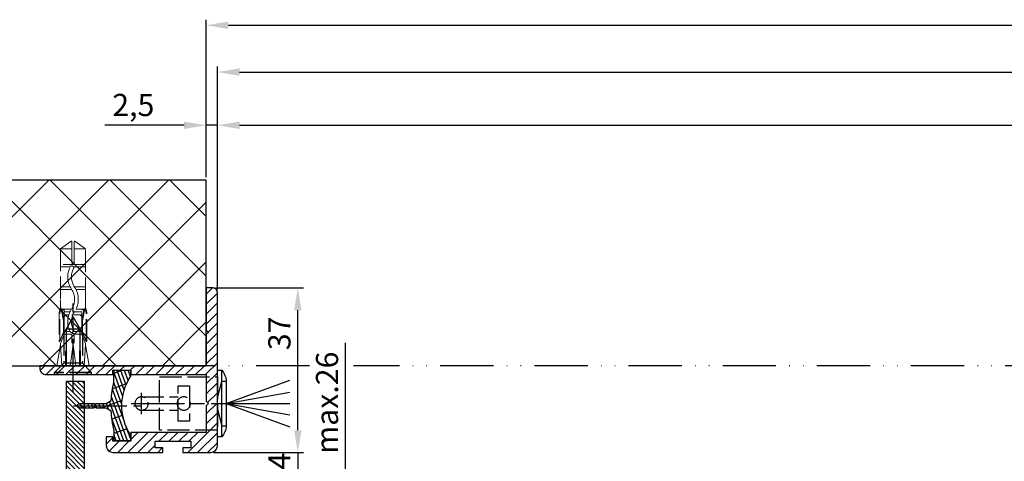
# Model space of a CAD drawing. Units: millimetres. Extents: x 331 to 7224, y -236 to 4618.
# Drawn here: x 1630 to 1852, y 145 to 245 of the extents above; entities that cross this region are included whole.
import ezdxf

# ---------------------------------------------------------------- set-up
doc = ezdxf.new("R2010")
doc.units = ezdxf.units.MM
for name, pattern in [('ACAD_ISO12W100', [21, 12, -3, 0, -3, 0, -3]), ('CENTERLINE', [30, 12, -1.5, 3, -1.5, 12]), ('GEN3', [6.25, 5, -1.25]), ('gen3a', [3.125, 2.25, -0.875])]:
    doc.linetypes.add(name, pattern=pattern)
doc.layers.add('3AN', color=6, linetype='gen3a', lineweight=0)
doc.layers.add('3N', color=6, linetype='GEN3', lineweight=0)
for name, color, linetype in [('centerline-Mittellinie', 92, 'CENTERLINE'), ('dimension-Bemassung', 2, 'Continuous'), ('hatching-Schraffur', 5, 'Continuous'), ('helpline-Hilslinie', 1, 'Continuous'), ('hiddenline-hinterliegendelinie', 6, 'GEN3'), ('insert point -Einfügepunkt', 1, 'Continuous'), ('outline-Körperkante', 7, 'Continuous'), ('Umriss', 7, 'ACAD_ISO12W100')]:
    doc.layers.add(name, color=color, linetype=linetype)
doc.styles.add('Standard 0.8', font='txt.shx', dxfattribs={"width": 0.8})
doc.dimstyles.new('ISO-5.0', dxfattribs={"dimtxt": 5, "dimasz": 5, "dimexe": 1.25, "dimexo": 0.625, "dimgap": 1, "dimtad": 1, "dimdec": 3, "dimtxsty": 'Standard', "dimcen": 2.5, "dimclrd": 256, "dimclre": 256, "dimadec": 0, "dimazin": 0, "dimtfac": 1, "dimtdec": 3, "dimtmove": 0, "dimatfit": 3, "dimfxl": 1, "dimlwd": -1, "dimlwe": -1, "dimarcsym": 0})

# ---------------------------------------------------------------- blocks, each defined once
blk = doc.blocks.new('*D99')
at = {"layer": 'dimension-Bemassung'}
for p, q in [((1348.882604984612, 528.7560466073139), (1348.882604984612, 564.2237640763014)), ((3194.383835079618, 528.8437680360403), (3194.383835079618, 564.2237640763014)), ((1353.882604984612, 562.9737640763014), (3189.383835079618, 562.9737640763014))]:
    blk.add_line(p, q, dxfattribs=at)
for points in [[(1353.882604984612, 563.8070974096348), (1353.882604984612, 562.1404307429681), (1348.882604984612, 562.9737640763014)], [(3189.383835079618, 563.8070974096348), (3189.383835079618, 562.1404307429681), (3194.383835079618, 562.9737640763014)]]:
    blk.add_solid(points, dxfattribs=at)
at = {"layer": 'dimension-Bemassung', "color": 0, "insert": (2271.466588935522, 566.4737640763014), "char_height": 5, "attachment_point": 5}
blk.add_mtext('LB=', dxfattribs=at)
blk = doc.blocks.new('*D100')
at = {"layer": 'dimension-Bemassung'}
for p, q in [((1380.235826309261, 459.3559834339459), (1380.235826309261, 491.5347158735601)), ((1370.914385094185, 459.3559834339459), (1381.485826309261, 459.3559834339459)), ((1380.235826309261, 437.35605470343), (1380.235826309261, 454.3559834339459)), ((1371.683238415922, 432.35605470343), (1381.485826309261, 432.35605470343))]:
    blk.add_line(p, q, dxfattribs=at)
for points in [[(1379.402492975928, 454.3559834339459), (1381.069159642594, 454.3559834339459), (1380.235826309261, 459.3559834339459)], [(1379.402492975928, 437.35605470343), (1381.069159642594, 437.35605470343), (1380.235826309261, 432.35605470343)]]:
    blk.add_solid(points, dxfattribs=at)
at = {"layer": 'dimension-Bemassung', "color": 0, "insert": (1376.735826309261, 478.0347158735603), "char_height": 5, "attachment_point": 5, "rotation": 90}
blk.add_mtext('max.26', dxfattribs=at)
blk = doc.blocks.new('*D101')
at = {"layer": 'dimension-Bemassung'}
for p, q in [((1369.500709034355, 471.8560547034294), (1369.500709034355, 476.8560547034294)), ((1350.507604984612, 466.8560547034294), (1370.750709034355, 466.8560547034294)), ((1369.500709034355, 466.8560547034294), (1369.500709034355, 462.8560547034294)), ((1352.007604984612, 462.8560547034294), (1370.750709034355, 462.8560547034294)), ((1369.500709034355, 457.8560547034294), (1369.500709034355, 452.8560547034294))]:
    blk.add_line(p, q, dxfattribs=at)
for points in [[(1368.667375701022, 471.8560547034294), (1370.334042367688, 471.8560547034294), (1369.500709034355, 466.8560547034294)], [(1368.667375701022, 457.8560547034294), (1370.334042367688, 457.8560547034294), (1369.500709034355, 462.8560547034294)]]:
    blk.add_solid(points, dxfattribs=at)
at = {"layer": 'dimension-Bemassung', "color": 0, "insert": (1366.000709034355, 464.8560547034296), "char_height": 5, "attachment_point": 5, "rotation": 90, "style": 'Standard 0.8'}
blk.add_mtext('4', dxfattribs=at)
blk = doc.blocks.new('*D110')
at = {"layer": 'dimension-Bemassung'}
for p, q in [((1351.382604984612, 503.4810547034294), (1351.382604984612, 541.7218043784833)), ((3195.383000543935, 529.7369701597654), (3195.383000543935, 541.7218043784833)), ((1356.382604984612, 540.4718043784833), (3190.383000543935, 540.4718043784833))]:
    blk.add_line(p, q, dxfattribs=at)
for points in [[(1356.382604984612, 541.3051377118167), (1356.382604984612, 539.6384710451499), (1351.382604984612, 540.4718043784833)], [(3190.383000543935, 541.3051377118167), (3190.383000543935, 539.6384710451499), (3195.383000543935, 540.4718043784833)]]:
    blk.add_solid(points, dxfattribs=at)
at = {"layer": 'dimension-Bemassung', "color": 0, "insert": (2273.382802764273, 543.9718043784833), "char_height": 5, "attachment_point": 5}
blk.add_mtext('W=DB=', dxfattribs=at)
blk = doc.blocks.new('*D112')
at = {"layer": 'dimension-Bemassung'}
for p, q in [((1351.382604984612, 503.4810547034294), (1351.382604984612, 553.692030489734)), ((1356.382604984612, 552.442030489734), (2268.382602110247, 552.442030489734))]:
    blk.add_line(p, q, dxfattribs=at)
for points in [[(1356.382604984612, 553.2753638230673), (1356.382604984612, 551.6086971564006), (1351.382604984612, 552.442030489734)], [(2268.382602110247, 553.2753638230673), (2268.382602110247, 551.6086971564006), (2273.382602110247, 552.442030489734)]]:
    blk.add_solid(points, dxfattribs=at)
at = {"layer": 'dimension-Bemassung', "color": 0, "insert": (2228.467529235395, 555.942030489734), "char_height": 5, "attachment_point": 5}
blk.add_mtext('W/2', dxfattribs=at)
blk = doc.blocks.new('Grundriss_Lichtschranke')
at = {"layer": 'centerline-Mittellinie'}
for p, q in [((-1879.561785431729, -3007.050089172964), (-1879.561785431729, -3002.290065481698)), ((-1877.207409688363, -3004.670077327331), (-1899.613949697953, -3004.670077327331))]:
    blk.add_line(p, q, dxfattribs=at)
at = {"layer": 'helpline-Hilslinie'}
for p, q in [((-1898.613949697953, -3004.670077327331), (-1912.972702561975, -2999.443918683642)), ((-1897.613949697953, -2999.670077327331), (-1898.613949697953, -2999.670077327331)), ((-1896.613949697953, -3003.425988202183), (-1897.613949697953, -2999.670077327332)), ((-1898.613949697953, -3004.670077327331), (-1912.972702561975, -3002.138241788079)), ((-1898.613949697953, -3004.670077327331), (-1912.972702561975, -3004.670077327331)), ((-1898.613949697953, -3004.670077327331), (-1912.972702561975, -3009.896235971019)), ((-1898.613949697953, -3004.670077327331), (-1912.972702561975, -3007.201912866583)), ((-1896.613949697953, -3005.914166452479), (-1897.613949697953, -3009.67007732733)), ((-1897.613949697953, -3009.670077327331), (-1898.613949697953, -3009.670077327331))]:
    blk.add_line(p, q, dxfattribs=at)
at = {"layer": 'hiddenline-hinterliegendelinie'}
for p, q in [((-1883.613949697953, -2998.670077327331), (-1896.613949697953, -2998.670077327331)), ((-1896.613949697953, -2998.670077327331), (-1896.613949697953, -3010.670077327331)), ((-1883.613949697953, -3010.670077327331), (-1883.613949697953, -2998.670077327331)), ((-1890.31145208579, -3000.670077327331), (-1890.31145208579, -3008.670077327331)), ((-1887.81145208579, -3000.670077327331), (-1890.31145208579, -3000.670077327331)), ((-1887.81145208579, -3008.670077327331), (-1887.81145208579, -3000.670077327331)), ((-1879.561785431729, -3003.170077327331), (-1887.81145208579, -3003.170077327331)), ((-1879.561785431729, -3006.170077327331), (-1887.81145208579, -3006.170077327331)), ((-1890.31145208579, -3008.670077327331), (-1887.81145208579, -3008.670077327331)), ((-1896.613949697953, -3010.670077327331), (-1883.613949697953, -3010.670077327331))]:
    blk.add_line(p, q, dxfattribs=at)
for centre in [(-1889.06145208579, -3004.670077327331), (-1879.561785431729, -3004.670077327331)]:
    blk.add_circle(centre, 1.5, dxfattribs=at)
at = {"layer": 'outline-Körperkante'}
for p, q in [((-1896.613949697953, -2997.170077327331), (-1897.613949697953, -2997.170077327331)), ((-1897.613949697953, -3012.170077327331), (-1897.613949697953, -2997.170077327331)), ((-1896.613949697953, -3012.170077327331), (-1896.613949697953, -2997.170077327331)), ((-1898.613949697953, -2999.670077327331), (-1898.613949697953, -3009.670077327331)), ((-1897.613949697953, -3012.170077327331), (-1896.613949697953, -3012.170077327331))]:
    blk.add_line(p, q, dxfattribs=at)
for centre, radius, start, end in [((-1894.58402419511, -2999.832047528468), 4.0331791312212, 138.698766186767, 177.6984148405219), ((-1894.58402419511, -3009.508107126194), 4.033179131221221, 182.3015851594781, 221.301233813233)]:
    blk.add_arc(centre, radius, start, end, dxfattribs=at)
blk = doc.blocks.new('Grundriss_Abdeckgummi')
at = {"layer": 'hatching-Schraffur'}
h = blk.add_hatch(dxfattribs=at)
h.set_pattern_fill('GRATE', color=256, angle=70, style=0)
h.set_pattern_definition([(70, (0, 0), (-0.7458810177488147, 0.2714784887647496), []), (160, (0, 0), (-1.085913955058999, -2.983524070995259), [])])
edge = h.paths.add_edge_path()
edge.add_arc((192.0486058759816, 131.1482105834435), 0.2077368062240375, 180.3504726190606, 216.3345635732081)
edge.add_arc((181.8456511380364, 124.454588466126), 11.99522405732553, -33.213670669595274, 33.21367066959408, ccw=False)
edge.add_arc((192.0486058759815, 117.7609663488082), 0.2077368062240375, 143.6654364267907, 179.6495273809382)
edge.add_line((191.8408729561353, 117.762237046391), (191.8408729561352, 116.7545884661258))
edge.add_arc((192.0408729561352, 116.7545884661259), 0.1999999999999886, 180, 270.0000000000081)
edge.add_line((192.0408729561352, 116.5545884661259), (195.4408729561353, 116.5545884661259))
edge.add_arc((195.4408729561353, 116.7545884661258), 0.1999999999999602, 269.9999999999919, 360)
edge.add_line((195.6408729561353, 116.7545884661258), (195.6408729561353, 119.1329345878659))
edge.add_arc((172.4494160096586, 124.4545884661259), 23.79419415110086, 347.0762905286416, 357.2004522765648)
edge.add_line((196.2152123353194, 123.2924351597636), (197.3408729561353, 123.9545884661259))
edge.add_line((197.3408729561353, 123.9545884661259), (199.6408729561353, 123.9545884661259))
edge.add_line((199.6408729561353, 123.9545884661259), (199.8408729561353, 124.3045884661259))
edge.add_line((199.8408729561353, 124.3045884661259), (200.0408729561352, 123.9545884661259))
edge.add_line((200.0408729561352, 123.9545884661259), (203.3408729561353, 123.9545884661259))
edge.add_arc((203.3408729561352, 124.4545884661259), 0.5000000000000142, 270.0000000000032, 449.9999999999968)
edge.add_line((203.3408729561353, 124.9545884661259), (200.0408729561352, 124.9545884661259))
edge.add_line((200.0408729561352, 124.9545884661259), (199.8408729561353, 124.6045884661259))
edge.add_line((199.8408729561353, 124.6045884661259), (199.6408729561353, 124.9545884661259))
edge.add_line((199.6408729561353, 124.9545884661259), (197.3408729561353, 124.9545884661259))
edge.add_line((197.3408729561353, 124.9545884661259), (196.2152123353194, 125.6167417724882))
edge.add_arc((172.4494160096569, 124.4545884661256), 23.79419415110252, 2.799547723435633, 12.92370947135811)
edge.add_line((195.6408729561353, 129.7762423443859), (195.6408729561353, 132.1545884661259))
edge.add_arc((195.4408729561353, 132.1545884661259), 0.1999999999999602, 0, 90.00000000000813)
edge.add_line((195.4408729561353, 132.3545884661259), (192.0408729561352, 132.3545884661259))
edge.add_arc((192.0408729561352, 132.1545884661259), 0.1999999999999886, 89.99999999999186, 180)
edge.add_line((191.8408729561353, 132.1545884661259), (191.8408729561354, 131.1469398858608))
edge = h.paths.add_edge_path(flags=16)
edge.add_line((192.0408729561352, 116.5545884661259), (195.4408729561353, 116.5545884661259))
at = {"layer": 'centerline-Mittellinie'}
blk.add_line((204.7391969971833, 124.4545884661259), (189.5911566729682, 124.4545884661259), dxfattribs=at)
at = {"layer": 'outline-Körperkante'}
for p, q in [((191.8408729561354, 131.1469398858608), (191.8408729561353, 132.1545884661259)), ((192.0408729561352, 132.3545884661259), (195.4408729561353, 132.3545884661259)), ((195.6408729561353, 129.7762423443859), (195.6408729561353, 132.1545884661259)), ((197.3408729561353, 124.9545884661259), (196.2152123353194, 125.6167417724882)), ((199.6408729561353, 124.9545884661259), (197.3408729561353, 124.9545884661259)), ((199.8408729561353, 124.6045884661259), (199.6408729561353, 124.9545884661259)), ((199.8408729561353, 124.3045884661259), (199.6408729561353, 123.9545884661259)), ((199.8408729561353, 124.6045884661259), (200.0408729561352, 124.9545884661259)), ((199.8408729561353, 124.3045884661259), (200.0408729561352, 123.9545884661259)), ((203.3408729561353, 124.9545884661259), (200.0408729561352, 124.9545884661259)), ((197.3408729561353, 123.9545884661259), (196.2152123353194, 123.2924351597636)), ((199.6408729561353, 123.9545884661259), (197.3408729561353, 123.9545884661259)), ((203.3408729561353, 123.9545884661259), (200.0408729561352, 123.9545884661259)), ((191.8408729561352, 116.7545884661258), (191.8408729561353, 117.762237046391)), ((195.6408729561353, 119.1329345878659), (195.6408729561353, 116.7545884661258)), ((192.0408729561352, 116.5545884661259), (195.4408729561353, 116.5545884661259)), ((192.0408729561352, 116.5545884661259), (195.4408729561353, 116.5545884661259))]:
    blk.add_line(p, q, dxfattribs=at)
for centre, radius, start, end in [((192.0408729561352, 132.1545884661259), 0.1999999999999886, 89.99999999999186, 180), ((192.0486058759816, 131.1482105834435), 0.2077368062240375, 180.3504726190606, 216.3345635732081), ((181.8456511380364, 124.454588466126), 11.99522405732553, 326.7863293304047, 33.21367066959418), ((195.4408729561353, 132.1545884661259), 0.1999999999999602, 0, 90.00000000000813), ((172.4494160096569, 124.4545884661256), 23.79419415110252, 2.799547723435633, 12.92370947135811), ((203.3408729561352, 124.4545884661259), 0.5000000000000142, 270.0000000000032, 89.99999999999675), ((172.4494160096586, 124.4545884661259), 23.79419415110086, 347.0762905286416, 357.2004522765648), ((192.0486058759815, 117.7609663488082), 0.2077368062240375, 143.6654364267907, 179.6495273809382), ((192.0408729561352, 116.7545884661259), 0.1999999999999886, 180, 270.0000000000081), ((195.4408729561353, 116.7545884661258), 0.1999999999999602, 269.9999999999919, 0)]:
    blk.add_arc(centre, radius, start, end, dxfattribs=at)
blk = doc.blocks.new('Wandanschlussprofil')
at = {"layer": 'hatching-Schraffur'}
h = blk.add_hatch(dxfattribs=at)
h.set_pattern_fill('ANSI31', color=256, scale=0.5, angle=90, style=0)
h.set_pattern_definition([(135, (-100.7275097575334, -119.797568825565), (-1.122532015133644, -1.122532015133644), [])])
edge = h.paths.add_edge_path()
edge.add_line((21.00100000000003, -1.000000000000014), (17.00100000000003, -1.000000000000014))
edge.add_line((17.00100000000003, -1.000000000000014), (17.00100000000003, -2.000000000000014))
edge.add_line((17.00100000000003, -2.000000000000014), (0, -2))
edge.add_line((0, -2), (-1.4210854715202e-14, -8))
edge.add_line((-1.4210854715202e-14, -8), (-0.5000000000000142, -8.5))
edge.add_line((-0.5000000000000142, -8.5), (-1.4210854715202e-14, -9))
edge.add_line((-1.4210854715202e-14, -9), (-1.4210854715202e-14, -15))
edge.add_line((-1.4210854715202e-14, -15), (17.00100000000002, -15.00000000000001))
edge.add_line((17.00100000000002, -15.00000000000001), (17.00100000000002, -17.00000000000001))
edge.add_line((17.00100000000002, -17.00000000000001), (21.00100000000002, -17.00000000000001))
edge.add_line((21.00100000000002, -17.00000000000001), (21.00100000000002, -16.00000000000001))
edge.add_line((21.00100000000002, -16.00000000000001), (22.49999999999999, -16.00000000000001))
edge.add_line((22.49999999999999, -16.00000000000001), (22.49999999999999, -18.00000000000001))
edge.add_arc((20.99996927756647, -18.00006693092772), 1.500030723926734, -44.99736248659087, 0.002556520754126268, ccw=False)
edge.add_arc((21.00006693092772, -17.99996927756657), 1.500030723926662, 269.99744347924485, 314.99736248658894, ccw=False)
edge.add_line((20.99999999999999, -19.50000000000001), (9.749999999999986, -19.5))
edge.add_line((9.749999999999986, -19.5), (9.749999999999986, -18.5))
edge.add_line((9.749999999999986, -18.5), (11.49999999999999, -18.5))
edge.add_line((11.49999999999999, -18.5), (11.49999999999999, -17))
edge.add_line((11.49999999999999, -17), (3.499999999999986, -17))
edge.add_line((3.499999999999986, -17), (3.499999999999986, -18.5))
edge.add_line((3.499999999999986, -18.5), (5.249999999999986, -18.5))
edge.add_line((5.249999999999986, -18.5), (5.249999999999986, -19.5))
edge.add_line((5.249999999999986, -19.5), (-1.000000000000014, -19.5))
edge.add_arc((-1.000047430927741, -18.00001635482517), 1.499983645924739, 225.0018927403935, 270.00181174773803, ccw=False)
edge.add_arc((-0.9999497775664865, -18.0000198536691), 1.500050222564911, 179.9992416710919, 224.9991606784367, ccw=False)
edge.add_line((-2.500000000000014, -18), (-2.5, 16.49999999999994))
edge.add_arc((-1.499998138919757, 16.49999966674288), 1.000001861080298, 135.0000618984685, 179.9999809058122, ccw=False)
edge.add_arc((-1.499999666742982, 16.49999813891982), 1.000001861080181, 90.00001909418512, 134.9999381015297, ccw=False)
edge.add_line((-1.5, 17.49999999999994), (0, 17.49999999999994))
edge.add_line((0, 17.49999999999994), (0, 7.999999999999943))
edge.add_line((0, 7.999999999999943), (-0.5, 7.499999999999943))
edge.add_line((-0.5, 7.499999999999943), (0, 6.999999999999943))
edge.add_line((0, 6.999999999999943), (0, 0))
edge.add_line((0, 0), (29.60000000000004, -1.4210854715202e-14))
edge.add_line((29.60000000000004, -1.4210854715202e-14), (30.00000000000001, -0.3380000000000365))
edge.add_line((30.00000000000001, -0.3380000000000365), (30.39999999999999, -1.4210854715202e-14))
edge.add_line((30.39999999999999, -1.4210854715202e-14), (37.50000000000001, -1.4210854715202e-14))
edge.add_line((37.50000000000001, -1.4210854715202e-14), (37.50000000000001, -0.5000000000000142))
edge.add_arc((35.9999692775665, -0.5000669309277147), 1.500030723926734, -44.99736248659087, 0.002556520754012581, ccw=False)
edge.add_arc((36.00006693092774, -0.4999692775665492), 1.500030723926682, 269.99744347924513, 314.9973624865886, ccw=False)
edge.add_line((36.00000000000001, -2.000000000000014), (21.00100000000003, -2.000000000000014))
edge.add_line((21.00100000000003, -2.000000000000014), (21.00100000000003, -1.000000000000014))
at = {"layer": 'outline-Körperkante'}
blk.add_lwpolyline([(21.00100000000003, -1.000000000000014), (17.00100000000003, -1.000000000000014), (17.00100000000003, -2.000000000000014), (0, -2), (-1.4210854715202e-14, -8), (-0.5000000000000142, -8.5), (-1.4210854715202e-14, -9), (-1.4210854715202e-14, -15), (17.00100000000002, -15.00000000000001), (17.00100000000002, -17.00000000000001), (21.00100000000002, -17.00000000000001), (21.00100000000002, -16.00000000000001), (22.49999999999999, -16.00000000000001), (22.49999999999999, -18.00000000000001, -0.1989120000000023), (22.06069999999998, -19.06070000000007, -0.1989119999999982), (20.99999999999999, -19.50000000000001), (9.749999999999986, -19.5), (9.749999999999986, -18.5), (11.49999999999999, -18.5), (11.49999999999999, -17), (3.499999999999986, -17), (3.499999999999986, -18.5), (5.249999999999986, -18.5), (5.249999999999986, -19.5), (-1.000000000000014, -19.5, -0.1989120000000001), (-2.060660999999996, -19.06070000000005, -0.1989120000000012), (-2.500000000000014, -18), (-2.5, 16.49999999999994, -0.198911999999996), (-2.207106999999951, 17.20710699999995, -0.1989120000000004), (-1.5, 17.49999999999994), (0, 17.49999999999994), (0, 7.999999999999943), (-0.5, 7.499999999999943), (0, 6.999999999999943), (0, 0), (29.60000000000004, -1.4210854715202e-14), (30.00000000000001, -0.3380000000000365), (30.39999999999999, -1.4210854715202e-14), (37.50000000000001, -1.4210854715202e-14), (37.50000000000001, -0.5000000000000142, -0.1989120000000023), (37.06070000000001, -1.560700000000068, -0.1989119999999952), (36.00000000000001, -2.000000000000014), (21.00100000000003, -2.000000000000014)], format="xyb", close=True, dxfattribs=at)
blk = doc.blocks.new('Kunststoffdübel_M4')
at = {"layer": '3AN'}
for p, q in [((-1.616593749999993, 11.43874218018595), (-2, 11.05533593018595)), ((-2, 11.43874218018595), (2, 11.43874218018595)), ((-2, 11.43874218018595), (-2, 11.05533593018595)), ((1.616593749999993, 11.43874218018595), (2, 11.05533593018595)), ((2, 11.43874218018595), (2, 11.05533593018595))]:
    blk.add_line(p, q, dxfattribs=at)
at = {"layer": '3N'}
for p, q in [((-2.482478302063441, 0), (-2.799999999999955, 4.738915364261629)), ((2.799999999999955, 4.738915364261629), (2.482478302063555, 0))]:
    blk.add_line(p, q, dxfattribs=at)
for points in [[(-2.800000000000068, 5.039999999999964), (-1.960000000000036, 7), (-1.960000000000036, 12.60000000000014), (-2.407999999999902, 12.60000000000014), (-2.070167851706174, 10.10274762196946), (-2.070167851706174, 7.582747621969474), (-2.975640666963045, 5.464973630904524), (-3.143640666963165, 5.464973630904524), (-3.143640666963165, 11.99429397328709), (-3.143640666963165, 12.03155439966099), (-2.800000000000068, 13.03591279272723), (-2.799999999999727, 14.84054087859386), (-2.800000000000182, 26.31999999999994), (-0.4200000000000728, 28), (-0.2800000000002001, 28), (-0.2800000000002001, 23.29584459196394, 1), (0.279999999999859, 23.29584459196394), (0.2799999999999727, 28), (0.4199999999999591, 28), (2.800000000000182, 26.31999999999994), (2.800000000000182, 14.84054087859386), (2.800000000000182, 13.03591279272723), (3.143640666963165, 12.03155439966099), (3.143640666963165, 11.99429397328709), (3.143640666963165, 5.464973630904524), (2.975640666963045, 5.464973630904524), (2.070167851706174, 7.582747621969474), (2.070167851706174, 10.10274762196946), (2.407999999999902, 12.60000000000014), (1.960000000000036, 12.60000000000014), (1.960000000000036, 7), (2.800000000000068, 5.039999999999964)], [(1.446572484365106, 0), (-1.446572484365106, 0), (-1.446572484365106, 3.248000000000047, 1), (-1.670572484365039, 3.248000000000047), (-1.670572484365039, 0), (-3.639999999999986, 0), (-2.799999999999955, 4.738915364261629)], [(2.799999999999955, 4.738915364261629), (3.639999999999873, 0), (1.670572484365039, 0), (1.670572484365039, 3.248000000000047, 1), (1.446572484365106, 3.248000000000047), (1.446572484365106, 0)]]:
    blk.add_lwpolyline(points, format="xyb", dxfattribs=at)
for points in [[(-2.800000000000182, 26.31999999999994), (-0.2800000000002001, 26.31999999999994)], [(2.800000000000182, 26.31999999999994), (0.279999999999859, 26.31999999999994)], [(-2.799999999999727, 22.79200000000014), (2.800000000000182, 22.79200000000014)], [(-2.799999999999727, 22.23199999999997), (-0.1242259762511821, 22.23199999999997)], [(0.6348757463237007, 22.23199999999997), (2.800000000000068, 22.23199999999997)], [(-2.799999999999727, 17.75200000000018), (-0.3123638167639911, 17.75200000000018)], [(0.6579303729076855, 17.75200000000018), (2.800000000000182, 17.75200000000018)], [(-2.799999999999727, 17.19200000000001), (-0.6492745191967515, 17.19200000000001)], [(0.3235166249728536, 17.19200000000001), (2.800000000000068, 17.19200000000001)], [(-2.800000000000182, 13.035912792727), (-2.800000000000182, 14.84054087859386)], [(-3.143640666963165, 12.03155439966099), (-2.975640666963045, 11.99429397328686)], [(-2.689808590733378, 12.82969522921462), (-2.140131521060994, 10.10364902566107), (-2.140131521060994, 7.586453136089403), (-2.975640666963045, 5.604145071176163)], [(-2.975640666963045, 5.464973630904524), (-2.975640666963045, 11.99429397328686), (-2.689808590733378, 12.82969522921462)], [(-2.689808590733378, 12.82969522921462), (-2.800000000000068, 13.03591279272723)], [(-2.407999999999902, 12.60000000000014), (-2.689808590733378, 12.82969522921462)], [(-2.545410612619435, 12.71199999999999), (-0.6436684024836268, 12.71199999999999)], [(-1.960000000000036, 12.15200000000004), (-0.3052608517341469, 12.15200000000004)], [(0.330747804360044, 12.71199999999999), (2.545410612619435, 12.71199999999999)], [(0.6634490132150859, 12.15200000000004), (1.960000000000036, 12.15200000000004)], [(2.689808590733378, 12.82969522921462), (2.140131521060994, 10.10364902566107), (2.140131521060994, 7.586453136089403), (2.975640666963045, 5.604145071176163)], [(2.407999999999902, 12.60000000000014), (2.689808590733378, 12.82969522921462)], [(2.689808590733378, 12.82969522921462), (2.800000000000182, 13.03591279272723)], [(2.975640666963045, 5.464973630904524), (2.975640666963045, 11.99429397328686), (2.689808590733378, 12.82969522921462)], [(3.143640666963165, 12.03155439966099), (2.975640666963045, 11.99429397328686)], [(-2.140131521060994, 10.10364902566107), (-2.070167851706174, 10.10274762196946)], [(2.140131521060994, 10.10364902566107), (2.070167851706174, 10.10274762196946)], [(-2.140131521060994, 7.586453136089403), (-2.070167851706174, 7.582747621969474)], [(-0.113222401963867, 7.673791899182788), (-1.960000000000036, 7.673791899182788)], [(-0.2558347194608359, 7.113791899182843), (-1.960000000000036, 7.113791899182843)], [(1.960000000000036, 7.113791899182843), (0.2558347194608359, 7.113791899182843)], [(1.960000000000036, 7.673791899182788), (0.6301247679509743, 7.673791899182788)], [(2.140131521060994, 7.586453136089403), (2.070167851706174, 7.582747621969474)], [(-2.800000000000068, 5.039999999999964), (-2.799999999999955, 4.738915364261629)], [(-0.6346666666667033, 0), (0, 4.759999999999991)], [(0, 4.759999999999991), (0, 0)], [(0, 4.759999999999991), (0.6346666666667033, 0)], [(2.800000000000068, 5.039999999999964), (2.799999999999955, 4.738915364261629)]]:
    blk.add_lwpolyline(points, dxfattribs=at)
for points in [[(0.6264901208860465, 22.24794388942246, -0.2776108208472702), (0.3473196273334906, 17.22740872407167, 0.307765843416291), (0.3473196273334906, 12.68743392349916, -0.2771806356793742), (0.6301247679488142, 7.673791899183016, -0.9999999999999829), (-0.1132224019615933, 8.064988761371296, 0.277180635679377), (-0.347319627333718, 12.21512437894671, -0.3077658434162909), (-0.3473196273338317, 17.69971826862388, 0.2776108208472525), (-0.1162310488019784, 21.85555981214816, -1.000000000000008)], [(-0.2799999999999727, 7), (-0.2799999999999727, 5.355693606870773, 1), (0.2799999999999727, 5.355693606870773), (0.2799999999999727, 7, 1)]]:
    blk.add_lwpolyline(points, format="xyb", close=True, dxfattribs=at)
blk = doc.blocks.new('Grundriss_Wandanschluss_Mauerwerk')
at = {"layer": 'centerline-Mittellinie'}
blk.add_polyline3d([(222.373323618682, 96.66707907186739, 0), (222.373323618682, 116.6459289147583, 0)], dxfattribs=at)
at = {"layer": 'hiddenline-hinterliegendelinie'}
for p, q in [((220.2733236186821, 109.9459289147583), (222.373323618682, 113.6459289147583)), ((222.373323618682, 113.6459289147583), (224.4733236186819, 109.9459289147583)), ((220.8233236186818, 110.9149765338059), (220.8233236186818, 103.2459289147583)), ((220.8233236186818, 110.9149765338059), (223.9233236186822, 110.9149765338059)), ((223.9233236186822, 110.9149765338059), (223.9233236186822, 103.2459289147583)), ((220.2733236186821, 109.9459289147583), (220.2733236186821, 103.2459289147583)), ((224.4733236186819, 109.9459289147583), (224.4733236186819, 103.2459289147583)), ((220.2733236186821, 103.2459289147583), (218.1733236186822, 101.1459289147583)), ((220.2733236186821, 103.2459289147583), (224.4733236186819, 103.2459289147583)), ((224.4733236186819, 103.2459289147583), (226.5733236186818, 101.1459289147583)), ((218.1733236186822, 100.6459289147583), (218.1733236186822, 101.1459289147583)), ((218.1733236186822, 101.1459289147583), (226.5733236186818, 101.1459289147583)), ((218.1733236186822, 100.6459289147583), (226.5733236186818, 100.6459289147583)), ((226.5733236186818, 100.6459289147583), (226.5733236186818, 101.1459289147583))]:
    blk.add_line(p, q, dxfattribs=at)
for name, p in [('Wandanschlussprofil', (192.373323618682, 102.6459289147583)), ('Grundriss_Lichtschranke', (2086.487273316635, 3098.816006242089)), ('Grundriss_Abdeckgummi', (17.53345066254673, -30.80815955136762))]:
    blk.add_blockref(name, p)
blk.add_blockref('Kunststoffdübel_M4', (222.373323618682, 102.6459289147583), dxfattribs=at)
blk = doc.blocks.new('Grundriss_Fingerschutzprofil')
at = {"layer": 'hatching-Schraffur'}
h = blk.add_hatch(dxfattribs=at)
h.set_pattern_fill('ANSI31', color=256, scale=0.25, style=0)
h.set_pattern_definition([(45, (0, 0), (-0.561266007566822, 0.5612660075668221), [])])
h.paths.add_polyline_path([(-5.100000000000023, 0), (-5.100000000000023, 5.500000000000004), (-5.386828132593223, 7.699999999999818, 1), (-5.986828132593132, 7.699999999999989), (-6.336779051987947, 6.500000000000003), (-6.100000000000023, 5.500000000000001), (-6.100000000000023, 0), (-37.00000000000001, 0), (-37, -4), (15, -4), (15, 0), (6.100000000000023, 0), (6.100000000000023, 5.5), (6.336779051987947, 6.500000000000003), (5.986828132593246, 7.699999999999989, 1), (5.386828132593223, 7.699999999999847), (5.100000000000023, 5.5), (5.100000000000023, 0)])
at = {"layer": 'insert point -Einfügepunkt'}
blk.add_line((0, 0), (0, -2.5), dxfattribs=at)
at = {"layer": 'outline-Körperkante'}
blk.add_line((5.100000000000023, 0), (5.100000000000023, 4.709424908436858), dxfattribs=at)
blk.add_lwpolyline([(15, -4), (-37, -4), (-37, 0), (-6.100000000000023, 0), (-6.100000000000023, 5.5), (-6.336779051987946, 6.5), (-5.986828132593132, 7.699999999999989, -1.000000000000456), (-5.386828132593223, 7.699999999999818), (-5.100000000000023, 5.5), (-5.100000000000023, 0), (5.100000000000023, 0), (5.100000000000023, 5.5), (5.386828132593223, 7.699999999999847, -1.000000000000456), (5.986828132593246, 7.699999999999989), (6.336779051987946, 6.5), (6.100000000000023, 5.5), (6.100000000000023, 0), (15, 0)], format="xyb", close=True, dxfattribs=at)
blk = doc.blocks.new('Grundriss_Laufflügel_Teleskop')
at = {"layer": 'outline-Körperkante', "rotation": 270}
blk.add_blockref('Grundriss_Fingerschutzprofil', (-1869.000575785522, 57.99999938328796), dxfattribs=at)
blk = doc.blocks.new('*D133')
at = {"layer": 'dimension-Bemassung'}
for p, q in [((1351.007604651355, 503.8560547034293), (1370.750709034355, 503.8560547034293)), ((1369.500709034355, 471.8560547034294), (1369.500709034355, 498.8560547034293)), ((1350.507604984612, 466.8560547034294), (1370.750709034355, 466.8560547034294))]:
    blk.add_line(p, q, dxfattribs=at)
for points in [[(1368.667375701022, 498.8560547034293), (1370.334042367688, 498.8560547034293), (1369.500709034355, 503.8560547034293)], [(1368.667375701022, 471.8560547034294), (1370.334042367688, 471.8560547034294), (1369.500709034355, 466.8560547034294)]]:
    blk.add_solid(points, dxfattribs=at)
at = {"layer": 'dimension-Bemassung', "color": 0, "insert": (1366.000709034355, 493.6474566944025), "char_height": 5, "attachment_point": 5, "rotation": 90}
blk.add_mtext('37', dxfattribs=at)
blk = doc.blocks.new('Grundriss_Eingang_Teleskop_EL+ER_OF')
at = {"layer": 'hatching-Schraffur'}
h = blk.add_hatch(dxfattribs=at)
h.set_pattern_fill('ANSI37', color=256, scale=3, style=0)
h.set_pattern_definition([(45, (0, 0), (-6.735192090801863, 6.735192090801865), []), (135, (0, 0), (-6.735192090801865, -6.735192090801863), [])])
h.paths.add_polyline_path([(1414.162628701731, 328.604543338673), (194.8626819254109, 328.5788233485482), (194.8626819254106, 160.365171362991), (295.6626287017313, 160.3651713629899), (295.6626287017355, 286.8295514349064), (1414.162628701731, 286.8295514347886)])
h.paths.add_polyline_path([(3344.491898377982, 328.604543338673), (3259.662628701803, 328.604543338673), (3259.66262870173, 286.8295514347885), (3344.491898377983, 286.8295514347885)])
h.paths.add_polyline_path([(3306.619960518971, 287.7753337374068), (3319.436466422297, 287.7753337374068), (3319.436466422297, 303.0494506922005), (3306.619960518971, 303.0494506922005)], flags=16)
at = {"layer": 'outline-Körperkante'}
for p, q in [((1414.162628701731, 328.604543338673), (194.8626819254109, 328.5788233485482)), ((1414.162628701731, 286.8295514347885), (1414.162628701731, 328.604543338673)), ((295.6626287017355, 286.8295514349065), (1414.162628701731, 286.8295514347885))]:
    blk.add_line(p, q, dxfattribs=at)
blk = doc.blocks.new('*D135')
at = {"layer": 'dimension-Bemassung'}
for p, q in [((1348.882604984612, 528.7560466073139), (1348.882604984612, 541.7218043784833)), ((1351.382604984612, 503.4810547034294), (1351.382604984612, 541.7218043784833)), ((1343.882604984612, 540.4718043784833), (1326.049271651279, 540.4718043784833)), ((1351.382604984612, 540.4718043784833), (1348.882604984612, 540.4718043784833)), ((1356.382604984612, 540.4718043784833), (1361.382604984612, 540.4718043784833))]:
    blk.add_line(p, q, dxfattribs=at)
for points in [[(1343.882604984612, 541.3051377118167), (1343.882604984612, 539.6384710451499), (1348.882604984612, 540.4718043784833)], [(1356.382604984612, 541.3051377118167), (1356.382604984612, 539.6384710451499), (1351.382604984612, 540.4718043784833)]]:
    blk.add_solid(points, dxfattribs=at)
at = {"layer": 'dimension-Bemassung', "color": 0, "insert": (1332.465938317945, 544.3884710451499), "char_height": 5, "attachment_point": 5}
blk.add_mtext('2,5', dxfattribs=at)
blk = doc.blocks.new('Grundriss_Teleskop_EL_OF')
at = {"layer": 'Umriss'}
for p, q in [((1372.140544815869, 486.3560547034294), (1348.882604984612, 486.3560547034294)), ((3194.382604984612, 486.3560547034294), (1382.079075646431, 486.3560547034294))]:
    blk.add_line(p, q, dxfattribs=at)
at = {"layer": 'centerline-Mittellinie'}
blk.add_blockref('Grundriss_Laufflügel_Teleskop', (3190.383177895769, 387.8560553201407), dxfattribs=at)
at = {"layer": 'outline-Körperkante'}
blk.add_blockref('Grundriss_Eingang_Teleskop_EL+ER_OF', (-65.2800237171191, 199.5265032686409), dxfattribs=at)
at = {"layer": 'outline-Körperkante', "xscale": -1}
blk.add_blockref('Grundriss_Wandanschluss_Mauerwerk', (1541.255928603294, 383.7101257886711), dxfattribs=at)
at = {"layer": 'dimension-Bemassung'}
dim = blk.add_linear_dim(base=(3194.383835079618, 562.9737640763014), p1=(1348.882604984612, 528.1310466073139), p2=(3194.383835079618, 528.2187680360403), text='LB=', dimstyle='ISO-5.0', dxfattribs=at)
dim.commit()
dim.dimension.update_dxf_attribs({"geometry": '*D99', "text_midpoint": (2271.466588935522, 562.9737640763014), "dimtype": 160})
dim = blk.add_linear_dim(base=(2273.382602110247, 552.442030489734), p1=(1351.382604984612, 502.8560547034294), p2=(2273.382602110247, 460.7470369111879), text='W/2', dimstyle='ISO-5.0', override={"dimse2": 1}, dxfattribs=at)
dim.commit()
dim.dimension.update_dxf_attribs({"geometry": '*D112', "text_midpoint": (2228.467529235395, 552.442030489734), "dimtype": 160})
dim = blk.add_linear_dim(base=(1348.882604984612, 540.4718043784833), p1=(1351.382604984612, 502.8560547034294), p2=(1348.882604984612, 528.1310466073139), dimstyle='ISO-5.0', dxfattribs=at)
dim.commit()
dim.dimension.update_dxf_attribs({"geometry": '*D135', "text_midpoint": (1332.465938317945, 544.3884710451499)})
dim = blk.add_linear_dim(base=(3195.383000543935, 540.4718043784833), p1=(1351.382604984612, 502.8560547034294), p2=(3195.383000543935, 529.1119701597654), text='W=DB=', dimstyle='ISO-5.0', dxfattribs=at)
dim.commit()
dim.dimension.update_dxf_attribs({"geometry": '*D110', "text_midpoint": (2273.382802764273, 543.9718043784833)})
dim = blk.add_linear_dim(base=(1369.500709034355, 503.8560547034293), p1=(1349.882604984612, 466.8560547034294), p2=(1350.382604651355, 503.8560547034294), angle=90, dimstyle='ISO-5.0', dxfattribs=at)
dim.commit()
dim.dimension.update_dxf_attribs({"geometry": '*D133', "text_midpoint": (1369.500709034355, 493.6474566944025), "dimtype": 160})
dim = blk.add_linear_dim(base=(1380.235826309261, 459.3559834339459), p1=(1371.058238415922, 432.3560547034301), p2=(1370.289385094185, 459.3559834339459), angle=90, text='max.26', dimstyle='ISO-5.0', override={"dimtxt": 5}, dxfattribs=at)
dim.commit()
dim.dimension.update_dxf_attribs({"geometry": '*D100', "text_midpoint": (1380.235826309261, 478.0347158735603), "dimtype": 160})
dim = blk.add_linear_dim(base=(1369.500709034355, 462.8560547034294), p1=(1349.882604984612, 466.8560547034294), p2=(1351.382604984612, 462.8560547034294), angle=90, dimstyle='ISO-5.0', override={"dimtxsty": 'Standard 0.8'}, dxfattribs=at)
dim.commit()
dim.dimension.update_dxf_attribs({"geometry": '*D101', "text_midpoint": (1369.500709034355, 464.8560547034296), "dimtype": 160})

msp = doc.modelspace()

# ---------------------------------------------------------------- block references
at = {"layer": 'outline-Körperkante'}
msp.add_blockref('Grundriss_Teleskop_EL_OF', (323.063879771094, -319.5046185162147), dxfattribs=at)

doc.saveas('drawing.dxf')
